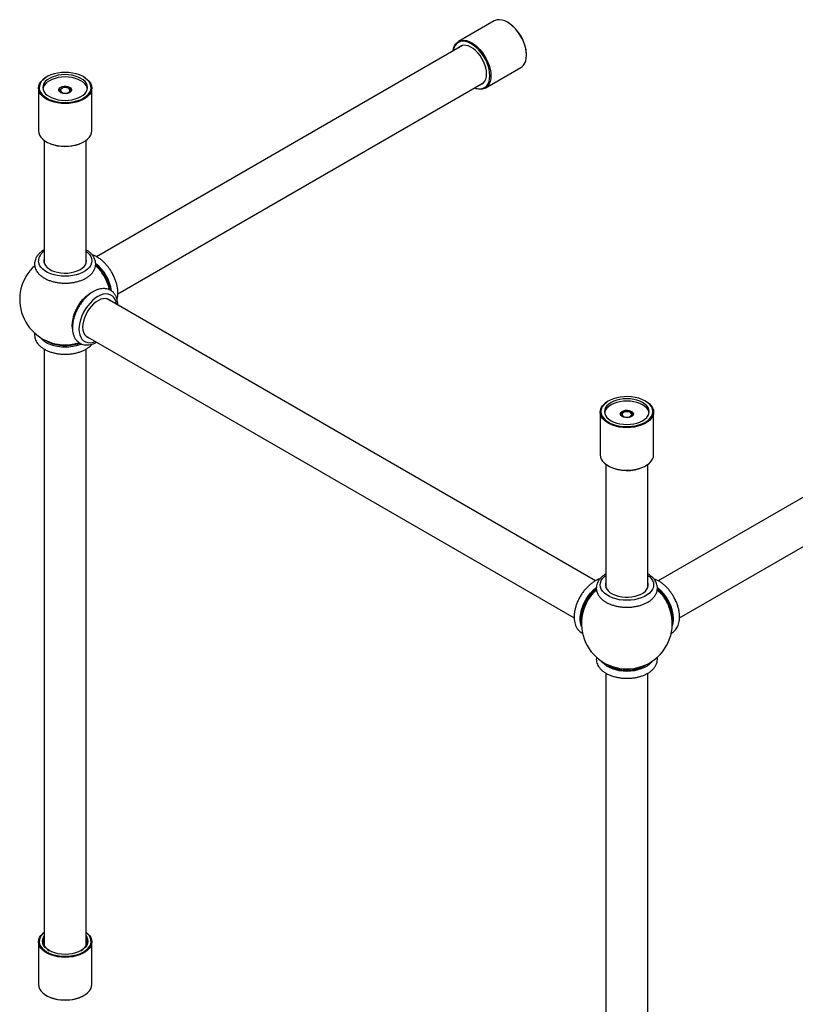
# Model space of a CAD drawing. Units: millimetres. Extents: x 3 to 3996, y 5 to 3995.
# Drawn here: x 2981 to 3489, y 2903 to 3548 of the extents above; entities that cross this region are included whole.
import ezdxf

# ---------------------------------------------------------------- set-up
doc = ezdxf.new("R2010")
doc.units = ezdxf.units.MM

msp = doc.modelspace()

# ---------------------------------------------------------------- linework, layer by layer
at = {"color": 7, "linetype": 'Continuous', "lineweight": 25}
for p, q in [((3291.6, 3546.7), (3268.26, 3533.23)), ((3300.75, 3545.62), (3300.4, 3545.82)), ((3270.9, 3530.59), (3031.34, 3392.3)), ((3312.84, 3524.27), (3312.84, 3524.68)), ((3285.86, 3502.74), (3309.2, 3516.21)), ((2998.81, 3510.05), (2998.46, 3509.84)), ((3023.21, 3509.84), (3022.86, 3510.05)), ((2993.34, 3502.7), (2993.34, 3474.77)), ((3008.61, 3502.51), (3008.36, 3502.37)), ((3008.76, 3502.66), (3009.31, 3502.78)), ((3013.31, 3502.37), (3013.07, 3502.51)), ((3013.72, 3502.09), (3013.31, 3502.37)), ((3028.34, 3474.77), (3028.34, 3502.7)), ((3045.35, 3368.05), (3284.9, 3506.34)), ((3011.83, 3499.18), (3012.52, 3499.38)), ((3014.34, 3500.94), (3014.34, 3500.95)), ((2997.09, 3468.52), (2997.09, 3388.09)), ((3024.59, 3388.09), (3024.59, 3468.52)), ((3358.03, 3180.03), (3038.24, 3364.64)), ((3038.79, 3364.45), (3039.24, 3364.07)), ((3024.24, 3340.39), (3344.01, 3155.79)), ((3025.24, 3339.82), (3024.73, 3339.99)), ((2997.09, 3331.8), (2997.09, 2941.06)), ((3024.59, 2941.06), (3024.59, 3331.8)), ((3638.59, 3318.32), (3399.04, 3180.03)), ((3366.51, 3297.78), (3366.16, 3297.58)), ((3390.91, 3297.58), (3390.56, 3297.78)), ((3361.03, 3290.43), (3361.03, 3262.51)), ((3376.31, 3290.25), (3376.06, 3290.11)), ((3380.91, 3290.16), (3380.76, 3290.25)), ((3396.03, 3262.51), (3396.03, 3290.43)), ((3413.05, 3155.79), (3652.59, 3294.07)), ((3364.78, 3256.26), (3364.78, 3175.82)), ((3392.28, 3175.82), (3392.28, 3256.26)), ((3364.78, 3119.54), (3364.78, 2728.8)), ((3392.28, 2728.8), (3392.28, 3119.56)), ((2993.34, 2943.53), (2993.34, 2915.61)), ((3028.34, 2915.61), (3028.34, 2943.53)), ((2998.46, 2908.46), (2998.81, 2908.26)), ((3022.86, 2908.26), (3023.21, 2908.46))]:
    msp.add_line(p, q, dxfattribs=at)
at = {"color": 7, "linetype": 'Continuous', "lineweight": 25, "flags": 128}
for points in [[(3312.84, 3524.27), (3312.72, 3526.39), (3312.34, 3528.61), (3311.72, 3530.89), (3310.87, 3533.18), (3309.8, 3535.44), (3308.55, 3537.61), (3307.13, 3539.66), (3305.57, 3541.54), (3303.9, 3543.22), (3302.17, 3544.66), (3300.4, 3545.83), (3298.63, 3546.7), (3296.89, 3547.27), (3295.23, 3547.51), (3293.67, 3547.43), (3292.25, 3547.02), (3291.6, 3546.7)], [(3264.73, 3527.03), (3264.74, 3527.14), (3265.12, 3528.93), (3265.74, 3530.49), (3266.59, 3531.8), (3267.66, 3532.82), (3268.91, 3533.55), (3270.34, 3533.96), (3271.89, 3534.04), (3273.56, 3533.8), (3275.29, 3533.23), (3277.06, 3532.36), (3278.83, 3531.19), (3280.57, 3529.75), (3282.23, 3528.07), (3283.79, 3526.19), (3285.21, 3524.14), (3286.47, 3521.97), (3287.53, 3519.71), (3288.38, 3517.42), (3289, 3515.14), (3289.38, 3512.92), (3289.51, 3510.8)], [(3288.8, 3510.8), (3288.67, 3512.91), (3288.29, 3515.12), (3287.66, 3517.39), (3286.79, 3519.66), (3285.72, 3521.9), (3284.44, 3524.05), (3283.01, 3526.06), (3281.44, 3527.9), (3279.77, 3529.52), (3278.03, 3530.9), (3276.27, 3531.99), (3274.51, 3532.78), (3272.81, 3533.25), (3271.18, 3533.39), (3269.67, 3533.2), (3268.32, 3532.68), (3267.14, 3531.84), (3266.17, 3530.7), (3265.42, 3529.29), (3264.91, 3527.63), (3264.8, 3527.07)], [(3286.75, 3511.98), (3286.62, 3513.92), (3286.23, 3515.95), (3285.6, 3518.04), (3284.74, 3520.11), (3283.67, 3522.13), (3282.41, 3524.03), (3281.01, 3525.77), (3279.5, 3527.3), (3277.92, 3528.59), (3276.31, 3529.6), (3274.7, 3530.3), (3273.15, 3530.68), (3271.69, 3530.72), (3270.36, 3530.43), (3269.19, 3529.81), (3268.52, 3529.22)], [(3309.2, 3516.21), (3309.8, 3516.61), (3310.87, 3517.64), (3311.72, 3518.95), (3312.34, 3520.51), (3312.72, 3522.3), (3312.84, 3524.27)], [(3023.21, 3509.84), (3024.06, 3509.31), (3025.56, 3508.16), (3026.76, 3506.9), (3027.63, 3505.55), (3028.16, 3504.14), (3028.34, 3502.7), (3028.16, 3501.26), (3027.63, 3499.85), (3026.76, 3498.5), (3025.56, 3497.24), (3024.06, 3496.08), (3022.3, 3495.06), (3020.3, 3494.2), (3018.11, 3493.51), (3015.77, 3493.01), (3013.33, 3492.7), (3010.84, 3492.6), (3008.35, 3492.7), (3005.91, 3493.01), (3003.57, 3493.51), (3001.38, 3494.2), (2999.38, 3495.06), (2997.61, 3496.08), (2996.12, 3497.24), (2994.92, 3498.5), (2994.05, 3499.85), (2993.52, 3501.26), (2993.34, 3502.7), (2993.52, 3504.14), (2994.05, 3505.55), (2994.92, 3506.9), (2996.12, 3508.16), (2997.61, 3509.31), (2998.46, 3509.84)], [(3010.84, 3512.92), (3008.36, 3512.82), (3005.94, 3512.51), (3003.62, 3511.99), (3001.46, 3511.29), (2999.49, 3510.42), (2997.77, 3509.39), (2996.33, 3508.22), (2995.19, 3506.95), (2994.39, 3505.59), (2993.94, 3504.18), (2993.85, 3502.75), (2994.12, 3501.32), (2994.75, 3499.94), (2995.72, 3498.62), (2997.01, 3497.4), (2998.6, 3496.3), (3000.45, 3495.34), (3002.52, 3494.55), (3004.76, 3493.94), (3007.14, 3493.53), (3009.6, 3493.32), (3012.08, 3493.32), (3014.53, 3493.53), (3016.91, 3493.94), (3019.16, 3494.55), (3021.23, 3495.34), (3023.08, 3496.3), (3024.66, 3497.4), (3025.96, 3498.62), (3026.93, 3499.94), (3027.55, 3501.32), (3027.83, 3502.75), (3027.74, 3504.18), (3027.28, 3505.59), (3026.48, 3506.95), (3025.35, 3508.22), (3023.9, 3509.39), (3022.18, 3510.42), (3020.22, 3511.29), (3018.05, 3511.99), (3015.74, 3512.51), (3013.31, 3512.82), (3010.84, 3512.92)], [(3010.84, 3494.68), (3013.12, 3494.78), (3015.35, 3495.09), (3017.47, 3495.6), (3019.42, 3496.29), (3021.16, 3497.15), (3022.65, 3498.15), (3023.85, 3499.28), (3024.72, 3500.5), (3025.26, 3501.79), (3025.44, 3503.11), (3025.26, 3504.43), (3024.72, 3505.71), (3023.85, 3506.93), (3022.65, 3508.06), (3021.16, 3509.07), (3019.42, 3509.93), (3017.47, 3510.62), (3015.35, 3511.12), (3013.12, 3511.43), (3010.84, 3511.54), (3008.55, 3511.43), (3006.33, 3511.12), (3004.21, 3510.62), (3002.26, 3509.93), (3000.51, 3509.07), (2999.03, 3508.06), (2997.83, 3506.93), (2996.95, 3505.71), (2996.42, 3504.43), (2996.24, 3503.11), (2996.42, 3501.79), (2996.95, 3500.5), (2997.83, 3499.28), (2999.03, 3498.15), (3000.51, 3497.15), (3002.26, 3496.29), (3004.21, 3495.6), (3006.33, 3495.09), (3008.55, 3494.78), (3010.84, 3494.68)], [(3025.38, 3502.33), (3025.26, 3502.87), (3024.72, 3504.16), (3023.85, 3505.38), (3022.65, 3506.51), (3021.16, 3507.52), (3019.42, 3508.37), (3017.47, 3509.07), (3015.35, 3509.57), (3013.12, 3509.88), (3010.84, 3509.98), (3008.55, 3509.88), (3006.33, 3509.57), (3004.21, 3509.07), (3002.26, 3508.37), (3000.51, 3507.52), (2999.03, 3506.51), (2997.83, 3505.38), (2996.95, 3504.16), (2996.42, 3502.87), (2996.3, 3502.33)], [(3289.51, 3510.8), (3289.38, 3508.83), (3289, 3507.04), (3288.38, 3505.48), (3287.53, 3504.17), (3286.47, 3503.14), (3285.21, 3502.42), (3283.79, 3502.01), (3282.23, 3501.93), (3280.57, 3502.17), (3278.83, 3502.74), (3278.73, 3502.78)], [(3278.8, 3502.82), (3279.77, 3502.51), (3281.44, 3502.2), (3283.01, 3502.23), (3284.44, 3502.58), (3285.72, 3503.26), (3286.79, 3504.25), (3287.66, 3505.53), (3288.29, 3507.07), (3288.67, 3508.84), (3288.8, 3510.8)], [(3282.52, 3504.97), (3283.67, 3505.4), (3284.74, 3506.18), (3285.6, 3507.26), (3286.23, 3508.61), (3286.62, 3510.2), (3286.75, 3511.98)], [(3010.84, 3499.1), (3009.58, 3499.21), (3008.44, 3499.53), (3007.51, 3500.03), (3006.88, 3500.66), (3006.6, 3501.37), (3006.69, 3502.1), (3007.16, 3502.78), (3007.95, 3503.35), (3008.99, 3503.77), (3010.2, 3503.98), (3011.47, 3503.98), (3012.68, 3503.77), (3013.73, 3503.35), (3014.52, 3502.78), (3014.98, 3502.1), (3015.08, 3501.37), (3014.79, 3500.66), (3014.16, 3500.03), (3013.23, 3499.53), (3012.09, 3499.21), (3010.84, 3499.1)], [(3007.71, 3501.45), (3007.77, 3500.82), (3008.19, 3500.24), (3008.94, 3499.78), (3009.91, 3499.49), (3011, 3499.41), (3012.06, 3499.55), (3012.98, 3499.9), (3013.64, 3500.4), (3013.96, 3501.01), (3013.91, 3501.64), (3013.48, 3502.22), (3012.74, 3502.68), (3011.76, 3502.97), (3010.68, 3503.05), (3009.61, 3502.9), (3008.69, 3502.56), (3008.03, 3502.06), (3007.71, 3501.45)], [(2993.34, 3474.77), (2993.52, 3473.34), (2994.05, 3471.93), (2994.92, 3470.58), (2996.12, 3469.31), (2997.61, 3468.16), (2999.38, 3467.14), (3001.38, 3466.27), (3003.57, 3465.58), (3005.91, 3465.08), (3008.35, 3464.77), (3010.84, 3464.67), (3013.33, 3464.77), (3015.77, 3465.08), (3018.11, 3465.58), (3020.3, 3466.27), (3022.3, 3467.14), (3024.06, 3468.16), (3025.56, 3469.31), (3026.76, 3470.58), (3027.63, 3471.93), (3028.16, 3473.34), (3028.34, 3474.77)], [(3024.59, 3395.86), (3025.56, 3395.07), (3026.76, 3393.8), (3027.63, 3392.45), (3028.16, 3391.05), (3028.34, 3389.61), (3028.16, 3388.17), (3027.63, 3386.76), (3026.76, 3385.41), (3025.56, 3384.15), (3024.06, 3382.99), (3022.3, 3381.97), (3020.3, 3381.11), (3018.11, 3380.42), (3015.77, 3379.91), (3013.33, 3379.61), (3010.84, 3379.51), (3008.35, 3379.61), (3005.91, 3379.91), (3003.57, 3380.42), (3001.38, 3381.11), (2999.38, 3381.97), (2997.61, 3382.99), (2996.12, 3384.15), (2994.92, 3385.41), (2994.05, 3386.76), (2993.52, 3388.17), (2993.34, 3389.61), (2993.34, 3389.61)], [(2997.09, 3391.13), (2996.88, 3390.26), (2996.88, 3388.96), (2997.24, 3387.67), (2997.96, 3386.44), (2999.01, 3385.29), (3000.36, 3384.25), (3001.98, 3383.35), (3003.84, 3382.61), (3005.87, 3382.05), (3008.04, 3381.69), (3010.27, 3381.53), (3012.53, 3381.59), (3014.73, 3381.85), (3016.84, 3382.31), (3018.79, 3382.96), (3020.54, 3383.78), (3022.03, 3384.75), (3023.23, 3385.85), (3024.12, 3387.05), (3024.66, 3388.31), (3024.84, 3389.61), (3024.84, 3389.61)], [(3024.84, 3389.61), (3024.66, 3390.9), (3024.59, 3391.13)], [(3034.31, 3382.58), (3032.17, 3385.03), (3030.75, 3386.4)], [(3039.9, 3370.66), (3039.35, 3372.77), (3038.41, 3375.48)], [(3015.48, 3347.33), (3015.6, 3349.44), (3015.98, 3351.65), (3016.59, 3353.91), (3017.44, 3356.19), (3018.5, 3358.43), (3019.75, 3360.6), (3021.16, 3362.63), (3022.71, 3364.51), (3024.36, 3366.17), (3026.09, 3367.6), (3027.85, 3368.76), (3029.61, 3369.64), (3029.72, 3369.68)], [(3044.52, 3361.02), (3044.52, 3361.03), (3044.14, 3362.8), (3043.53, 3364.36), (3042.68, 3365.66), (3041.62, 3366.68), (3040.37, 3367.4), (3038.96, 3367.81), (3037.41, 3367.89), (3035.76, 3367.65), (3034.03, 3367.08), (3032.27, 3366.21), (3030.51, 3365.05), (3028.78, 3363.62), (3027.13, 3361.95), (3025.58, 3360.08), (3024.17, 3358.04), (3022.92, 3355.88), (3021.86, 3353.64), (3021.01, 3351.36), (3020.4, 3349.09), (3020.02, 3346.89), (3019.89, 3344.78)], [(3040.3, 3363.45), (3039.76, 3363.91), (3038.6, 3364.53), (3037.27, 3364.82), (3035.82, 3364.77), (3034.27, 3364.4), (3032.67, 3363.7), (3031.06, 3362.7), (3029.49, 3361.41), (3027.98, 3359.89), (3026.59, 3358.15), (3025.34, 3356.25), (3024.27, 3354.25), (3023.41, 3352.18), (3022.78, 3350.1), (3022.39, 3348.08), (3022.26, 3346.15)], [(3015.64, 3345.07), (3015.6, 3345.37), (3015.48, 3347.33)], [(3019.89, 3344.78), (3020.02, 3342.82), (3020.4, 3341.04), (3021.01, 3339.49), (3021.86, 3338.19), (3022.92, 3337.17), (3024.17, 3336.45), (3025.58, 3336.04), (3027.13, 3335.96), (3028.78, 3336.2), (3030.51, 3336.76), (3030.52, 3336.77)], [(3022.26, 3346.15), (3022.39, 3344.37), (3022.78, 3342.79), (3023.41, 3341.44), (3024.27, 3340.36), (3025.34, 3339.59), (3026.3, 3339.21)], [(3021.6, 3335.1), (3020.3, 3334.57), (3018.11, 3333.88), (3015.77, 3333.37), (3013.33, 3333.07), (3010.84, 3332.96), (3008.35, 3333.07), (3005.91, 3333.37), (3003.57, 3333.88), (3001.38, 3334.57), (2999.38, 3335.43), (2997.61, 3336.45), (2996.12, 3337.6), (2994.92, 3338.87), (2994.51, 3339.42)], [(3020.46, 3335.68), (3018.84, 3335.07), (3016.68, 3334.47), (3014.4, 3334.06), (3012.03, 3333.85), (3009.64, 3333.85), (3007.28, 3334.06), (3004.99, 3334.47), (3002.84, 3335.07), (3000.86, 3335.84), (2999.11, 3336.78), (2998.34, 3337.3)], [(3361.03, 3290.43), (3361.21, 3291.87), (3361.74, 3293.28), (3362.61, 3294.63), (3363.81, 3295.89), (3365.31, 3297.05), (3366.16, 3297.58)], [(3390.91, 3297.58), (3391.76, 3297.05), (3393.26, 3295.89), (3394.45, 3294.63), (3395.32, 3293.28), (3395.86, 3291.87), (3396.03, 3290.43), (3395.86, 3289), (3395.32, 3287.59), (3394.45, 3286.24), (3393.26, 3284.97), (3391.76, 3283.82), (3389.99, 3282.8), (3387.99, 3281.93), (3385.8, 3281.24), (3383.46, 3280.74), (3381.02, 3280.43), (3378.53, 3280.33), (3376.04, 3280.43), (3373.6, 3280.74), (3371.26, 3281.24), (3369.07, 3281.93), (3367.07, 3282.8), (3365.31, 3283.82), (3363.81, 3284.97), (3362.61, 3286.24), (3361.74, 3287.59), (3361.21, 3289), (3361.03, 3290.43), (3361.03, 3290.43)], [(3361.53, 3290.84), (3361.71, 3289.41), (3362.25, 3288.01), (3363.14, 3286.68), (3364.36, 3285.43), (3365.87, 3284.29), (3367.66, 3283.3), (3369.68, 3282.46), (3371.88, 3281.81), (3374.23, 3281.35), (3376.67, 3281.09), (3379.15, 3281.03), (3381.62, 3281.19), (3384.02, 3281.55), (3386.31, 3282.11), (3388.42, 3282.86), (3390.33, 3283.78), (3391.99, 3284.84), (3393.36, 3286.04), (3394.41, 3287.34), (3395.13, 3288.71), (3395.49, 3290.12), (3395.49, 3291.56), (3395.13, 3292.98), (3394.41, 3294.35), (3393.36, 3295.64), (3391.99, 3296.84), (3390.33, 3297.91), (3388.42, 3298.82), (3386.31, 3299.57), (3384.02, 3300.13), (3381.62, 3300.49), (3379.15, 3300.65), (3376.67, 3300.6), (3374.23, 3300.34), (3371.88, 3299.87), (3369.68, 3299.22), (3367.66, 3298.38), (3365.87, 3297.39), (3364.36, 3296.26), (3363.14, 3295.01), (3362.25, 3293.67), (3361.71, 3292.27), (3361.53, 3290.84)], [(3393.13, 3290.84), (3392.95, 3292.16), (3392.42, 3293.45), (3391.54, 3294.67), (3390.34, 3295.8), (3388.86, 3296.8), (3387.11, 3297.66), (3385.16, 3298.35), (3383.04, 3298.86), (3380.82, 3299.17), (3378.53, 3299.27), (3376.25, 3299.17), (3374.02, 3298.86), (3371.9, 3298.35), (3369.95, 3297.66), (3368.21, 3296.8), (3366.72, 3295.8), (3365.52, 3294.67), (3364.65, 3293.45), (3364.11, 3292.16), (3363.93, 3290.84), (3364.11, 3289.52), (3364.65, 3288.24), (3365.52, 3287.01), (3366.72, 3285.89), (3368.21, 3284.88), (3369.95, 3284.02), (3371.9, 3283.33), (3374.02, 3282.83), (3376.25, 3282.52), (3378.53, 3282.41), (3380.82, 3282.52), (3383.04, 3282.83), (3385.16, 3283.33), (3387.11, 3284.02), (3388.86, 3284.88), (3390.34, 3285.89), (3391.54, 3287.01), (3392.42, 3288.24), (3392.95, 3289.52), (3393.13, 3290.84)], [(3393.07, 3290.07), (3392.95, 3290.61), (3392.42, 3291.89), (3391.54, 3293.12), (3390.34, 3294.24), (3388.86, 3295.25), (3387.11, 3296.11), (3385.16, 3296.8), (3383.04, 3297.31), (3380.82, 3297.61), (3378.53, 3297.72), (3376.25, 3297.61), (3374.02, 3297.31), (3371.9, 3296.8), (3369.95, 3296.11), (3368.21, 3295.25), (3366.72, 3294.24), (3365.52, 3293.12), (3364.65, 3291.89), (3364.11, 3290.61), (3364, 3290.07)], [(3382.78, 3289.29), (3382.59, 3288.57), (3382.04, 3287.91), (3381.18, 3287.37), (3380.09, 3287.01), (3378.85, 3286.84), (3377.59, 3286.9), (3376.41, 3287.17), (3375.42, 3287.62), (3374.7, 3288.23), (3374.33, 3288.92), (3374.33, 3289.66), (3374.7, 3290.35), (3375.42, 3290.96), (3376.41, 3291.41), (3377.59, 3291.68), (3378.85, 3291.74), (3380.09, 3291.57), (3381.18, 3291.21), (3382.04, 3290.67), (3382.59, 3290.01), (3382.78, 3289.29)], [(3378.15, 3287.16), (3379.24, 3287.19), (3380.25, 3287.44), (3381.05, 3287.87), (3381.54, 3288.43), (3381.68, 3289.06), (3381.43, 3289.67), (3380.84, 3290.2), (3379.97, 3290.58), (3378.92, 3290.77), (3377.83, 3290.74), (3376.82, 3290.49), (3376.02, 3290.06), (3375.52, 3289.5), (3375.39, 3288.87), (3375.63, 3288.25), (3376.23, 3287.72), (3377.1, 3287.34), (3378.15, 3287.16)], [(3361.03, 3262.51), (3361.21, 3261.07), (3361.74, 3259.66), (3362.61, 3258.31), (3363.81, 3257.05), (3365.31, 3255.89), (3367.07, 3254.87), (3369.07, 3254.01), (3371.26, 3253.32), (3373.6, 3252.81), (3376.04, 3252.51), (3378.53, 3252.4), (3381.02, 3252.51), (3383.46, 3252.81), (3385.8, 3253.32), (3387.99, 3254.01), (3389.99, 3254.87), (3391.76, 3255.89), (3393.26, 3257.05), (3394.45, 3258.31), (3395.32, 3259.66), (3395.86, 3261.07), (3396.03, 3262.51), (3396.03, 3262.51)], [(3378.53, 3167.24), (3376.04, 3167.34), (3373.6, 3167.65), (3371.26, 3168.15), (3369.07, 3168.84), (3367.07, 3169.71), (3365.31, 3170.73), (3363.81, 3171.88), (3362.61, 3173.15), (3361.74, 3174.5), (3361.21, 3175.9), (3361.03, 3177.34), (3361.21, 3178.78), (3361.74, 3180.19), (3362.61, 3181.54), (3363.81, 3182.8), (3364.78, 3183.59)], [(3392.28, 3183.59), (3393.26, 3182.8), (3394.45, 3181.54), (3395.32, 3180.19), (3395.86, 3178.78), (3396.03, 3177.34), (3395.86, 3175.9), (3395.32, 3174.5), (3394.45, 3173.15), (3393.26, 3171.88), (3391.76, 3170.73), (3389.99, 3169.71), (3387.99, 3168.84), (3385.8, 3168.15), (3383.46, 3167.65), (3381.02, 3167.34), (3378.53, 3167.24)], [(3348.84, 3150.17), (3348.64, 3150.67), (3348.18, 3152.41), (3347.96, 3154.36), (3348, 3156.47), (3348.3, 3158.7), (3348.85, 3161), (3349.63, 3163.34), (3350.65, 3165.65), (3351.86, 3167.9), (3353.25, 3170.03), (3354.8, 3172.01), (3356.46, 3173.79), (3358.2, 3175.35), (3358.55, 3175.62)], [(3358.57, 3174.81), (3356.9, 3173.33), (3355.28, 3171.59), (3353.77, 3169.65), (3352.41, 3167.57), (3351.23, 3165.37), (3350.24, 3163.11), (3349.47, 3160.84), (3348.93, 3158.58), (3348.64, 3156.4), (3348.6, 3154.34), (3348.79, 3152.58)], [(3358.55, 3174.07), (3357.29, 3172.85), (3355.06, 3170.31)], [(3364.78, 3178.86), (3364.64, 3178.32), (3364.54, 3177.02), (3364.82, 3175.73), (3365.44, 3174.48), (3366.41, 3173.3), (3367.69, 3172.23), (3369.25, 3171.29), (3371.05, 3170.51), (3373.05, 3169.91), (3375.18, 3169.49), (3377.41, 3169.29), (3379.66, 3169.29), (3381.88, 3169.49), (3384.02, 3169.91), (3386.02, 3170.51), (3387.82, 3171.29), (3389.38, 3172.23), (3390.66, 3173.3), (3391.62, 3174.48), (3392.25, 3175.73), (3392.52, 3177.02), (3392.43, 3178.32), (3392.28, 3178.86)], [(3402, 3170.31), (3399.78, 3172.85), (3398.52, 3174.07)], [(3408.28, 3152.58), (3408.35, 3153.07), (3408.48, 3155.03)], [(3378.53, 3120.7), (3376.04, 3120.8), (3373.6, 3121.11), (3371.26, 3121.61), (3369.07, 3122.3), (3367.07, 3123.16), (3365.31, 3124.18), (3363.81, 3125.34), (3362.61, 3126.6), (3362.21, 3127.16)], [(3394.86, 3127.16), (3394.45, 3126.6), (3393.26, 3125.34), (3391.76, 3124.18), (3389.99, 3123.16), (3387.99, 3122.3), (3385.8, 3121.61), (3383.46, 3121.11), (3381.02, 3120.8), (3378.53, 3120.7)], [(3024.59, 2949.78), (3025.56, 2948.99), (3026.76, 2947.73), (3027.63, 2946.38), (3028.16, 2944.97), (3028.34, 2943.53), (3028.16, 2942.09), (3027.63, 2940.69), (3026.76, 2939.34), (3025.56, 2938.07), (3024.06, 2936.92), (3022.3, 2935.9), (3020.3, 2935.03), (3018.11, 2934.34), (3015.77, 2933.84), (3013.33, 2933.53), (3010.84, 2933.43), (3008.35, 2933.53), (3005.91, 2933.84), (3003.57, 2934.34), (3001.38, 2935.03), (2999.38, 2935.9), (2997.61, 2936.92), (2996.12, 2938.07), (2994.92, 2939.34), (2994.05, 2940.69), (2993.52, 2942.09), (2993.34, 2943.53), (2993.52, 2944.97), (2994.05, 2946.38), (2994.92, 2947.73), (2996.12, 2948.99), (2997.09, 2949.78)], [(2997.09, 2949.71), (2996.33, 2949.05), (2995.19, 2947.78), (2994.39, 2946.42), (2993.94, 2945.01), (2993.85, 2943.58), (2994.12, 2942.16), (2994.75, 2940.77), (2995.72, 2939.45), (2996.04, 2939.11)], [(3024.59, 2947.25), (3025.01, 2946.6), (3025.55, 2945.29), (3025.74, 2943.94), (3025.55, 2942.59), (3025.01, 2941.28), (3024.11, 2940.04), (3022.89, 2938.88), (3021.37, 2937.86), (3019.6, 2936.98), (3017.6, 2936.28), (3015.44, 2935.76), (3013.17, 2935.44), (3010.84, 2935.34), (3008.51, 2935.44), (3006.23, 2935.76), (3004.07, 2936.28), (3002.08, 2936.98), (3000.3, 2937.86), (2998.78, 2938.88), (2997.56, 2940.04), (2996.67, 2941.28), (2996.12, 2942.59), (2995.94, 2943.94), (2996.12, 2945.29), (2996.67, 2946.6), (2997.09, 2947.25)], [(3025.57, 2939.04), (3025.96, 2939.45), (3026.93, 2940.77), (3027.55, 2942.16), (3027.83, 2943.58), (3027.74, 2945.01), (3027.28, 2946.42), (3026.48, 2947.78), (3025.35, 2949.05), (3024.59, 2949.71)], [(2997.09, 2946), (2996.61, 2944.83), (2996.44, 2943.53), (2996.61, 2942.23), (2997.14, 2940.96), (2998.01, 2939.76), (2999.19, 2938.65), (3000.48, 2937.76)], [(3021.2, 2937.76), (3022.49, 2938.65), (3023.67, 2939.76), (3024.53, 2940.96), (3025.06, 2942.23), (3025.24, 2943.53), (3025.06, 2944.83), (3024.59, 2946)], [(2996.04, 2939.11), (2997.01, 2938.23), (2998.6, 2937.13), (3000.45, 2936.17), (3002.52, 2935.38), (3004.76, 2934.77), (3007.14, 2934.36), (3009.6, 2934.15), (3012.08, 2934.15), (3014.53, 2934.36), (3016.91, 2934.77), (3019.16, 2935.38), (3021.23, 2936.17), (3023.08, 2937.13), (3024.66, 2938.23), (3025.57, 2939.04)], [(2993.34, 2915.61), (2993.52, 2914.17), (2994.05, 2912.76), (2994.92, 2911.41), (2996.12, 2910.14), (2997.61, 2908.99), (2999.38, 2907.97), (3001.38, 2907.11), (3003.57, 2906.42), (3005.91, 2905.91), (3008.35, 2905.61), (3010.84, 2905.5), (3013.33, 2905.61), (3015.77, 2905.91), (3018.11, 2906.42), (3020.3, 2907.11), (3022.3, 2907.97), (3024.06, 2908.99), (3025.56, 2910.14), (3026.76, 2911.41), (3027.63, 2912.76), (3028.16, 2914.17), (3028.34, 2915.61)]]:
    msp.add_lwpolyline(points, dxfattribs=at)
at = {"color": 7, "linetype": 'Continuous', "lineweight": 25}
for centre, radius, start, end in [((3286.71, 3523.55), 26.16, 2.46966, 57.52496), ((3012.89, 3500.88), 1.45, 2.36258, 45.74325), ((3010.85, 3491.92), 27.39, 249.25968, 289.32436), ((3001.53, 3388.94), 8.22, 122.71831, 175.3487), ((3010.84, 3364.3), 29.75, 132.0819, 270), ((3013.07, 3365.58), 28.51, 8.51466, 51.51852), ((3012.79, 3365.42), 28.17, 9.77586, 50.2568), ((3010.74, 3364.24), 29.87, 22.11033, 37.8843), ((3010.84, 3364.3), 29.75, 270, 287.65164), ((3376.78, 3288.5), 1.76, 114.38588, 174.30646), ((3378.56, 3278.57), 26.35, 243.93095, 294.3964), ((3381.27, 3153.71), 27.24, 2.77953, 50.77826), ((3381.31, 3153.73), 27.84, 2.74469, 51.81589), ((3378.64, 3151.97), 29.87, 142.11571, 157.88966), ((3378.43, 3151.97), 29.87, 22.11033, 37.8843), ((3378.53, 3152.03), 29.75, 157.92097, 22.07903), ((3396.88, 3154.78), 12.25, 337.88775, 1.3104), ((3377.85, 3143.35), 21.79, 237.17712, 271.79733), ((3379.22, 3143.35), 21.79, 268.20267, 302.82288), ((3010.84, 2931.31), 26, 242.45639, 297.54361)]:
    msp.add_arc(centre, radius, start, end, dxfattribs=at)
for points, knots in [([(3007.97, 3499.77), (3007.77, 3499.94), (3007.32, 3500.3), (3007.11, 3500.97), (3007.29, 3501.66), (3007.88, 3502.26), (3008.63, 3502.67), (3009.21, 3502.78), (3009.4, 3502.82)], [0, 0, 0, 0, 0.16506, 0.35211, 0.53925, 0.722917, 0.905999, 1, 1, 1, 1]), ([(3008.29, 3502.29), (3008.09, 3502.18), (3007.62, 3501.9), (3007.26, 3501.3), (3007.25, 3500.63), (3007.53, 3500.09), (3007.89, 3499.86), (3008, 3499.79)], [0, 0, 0, 0, 0.173536, 0.418428, 0.663413, 0.904334, 1, 1, 1, 1]), ([(3014.34, 3500.94), (3014.34, 3501.22), (3014.34, 3501.76), (3013.82, 3502.53), (3012.97, 3503.16), (3012.09, 3503.53), (3011.53, 3503.66), (3011.39, 3503.7)], [0, 0, 0, 0, 0.226605, 0.45321, 0.679596, 0.917717, 1, 1, 1, 1]), ([(3011.39, 3503.7), (3011.47, 3503.69), (3011.89, 3503.65), (3012.72, 3503.49), (3013.54, 3503.16), (3013.94, 3502.88), (3014.06, 3502.79)], [0, 0, 0, 0, 0.07904, 0.397537, 0.826345, 1, 1, 1, 1]), ([(3011.39, 3503.7), (3011.49, 3503.68), (3011.89, 3503.63), (3012.58, 3503.47), (3013.38, 3503.16), (3014.04, 3502.74), (3014.53, 3502.25), (3014.84, 3501.71), (3014.86, 3501.33), (3014.88, 3501.14)], [0, 0, 0, 0, 0.0499985, 0.209888, 0.3688545, 0.5245817, 0.6836111, 0.8434738, 1, 1, 1, 1]), ([(3012.52, 3499.38), (3012.66, 3499.43), (3013.09, 3499.59), (3013.69, 3499.97), (3014.15, 3500.56), (3014.25, 3501.22), (3014.04, 3501.72), (3013.8, 3501.97), (3013.74, 3502.03)], [0, 0, 0, 0, 0.095408, 0.287888, 0.502484, 0.717081, 0.931677, 1, 1, 1, 1]), ([(3013.74, 3502.03), (3013.87, 3501.88), (3014.15, 3501.52), (3014.25, 3500.88), (3014.01, 3500.23), (3013.64, 3499.77), (3013.31, 3499.6), (3013.27, 3499.57)], [0, 0, 0, 0, 0.19268, 0.449174, 0.702132, 0.960133, 1, 1, 1, 1]), ([(3014.06, 3502.79), (3014.29, 3502.56), (3014.74, 3502.09), (3014.89, 3501.26), (3014.57, 3500.48), (3014.08, 3499.93), (3013.65, 3499.73), (3013.57, 3499.69)], [0, 0, 0, 0, 0.237724, 0.475449, 0.713214, 0.946515, 1, 1, 1, 1]), ([(3013.74, 3502.03), (3013.94, 3501.8), (3014.33, 3501.34), (3014.48, 3500.73), (3014.37, 3500.4), (3014.34, 3500.32)], [0, 0, 0, 0, 0.4304701, 0.8609368, 1, 1, 1, 1]), ([(3014.34, 3500.94), (3014.33, 3500.82), (3014.3, 3500.53), (3014.13, 3500.15), (3013.91, 3499.93), (3013.84, 3499.85)], [0, 0, 0, 0, 0.3178293, 0.77958, 1, 1, 1, 1]), ([(2990.84, 3387.57), (2990.85, 3387.23), (2990.88, 3386.35), (2991.2, 3384.95), (2991.85, 3383.41), (2992.79, 3381.96), (2994.02, 3380.59), (2995.51, 3379.32), (2997.26, 3378.18), (2999.24, 3377.2), (3001.4, 3376.38), (3003.7, 3375.73), (3006.11, 3375.28), (3008.6, 3375.01), (3011.11, 3374.93), (3013.62, 3375.05), (3016.09, 3375.36), (3018.48, 3375.86), (3020.76, 3376.54), (3022.89, 3377.4), (3024.85, 3378.44), (3026.59, 3379.64), (3028.08, 3381), (3029.28, 3382.5), (3030.16, 3384.1), (3030.7, 3385.75), (3030.89, 3387.42), (3030.76, 3389.05), (3030.31, 3390.64), (3029.58, 3392.15), (3028.56, 3393.59), (3027.25, 3394.92), (3025.92, 3396), (3024.95, 3396.56), (3024.59, 3396.77)], [0, 0, 0, 0, 0.018726, 0.048504, 0.078408, 0.108895, 0.140228, 0.172397, 0.205167, 0.238232, 0.271338, 0.304371, 0.337314, 0.370186, 0.403018, 0.435853, 0.468722, 0.501664, 0.534725, 0.567941, 0.601338, 0.634895, 0.668459, 0.701713, 0.734253, 0.765787, 0.796345, 0.826284, 0.856052, 0.886084, 0.916802, 0.948391, 0.980766, 1, 1, 1, 1]), ([(2997.09, 3396.77), (2996.83, 3396.63), (2995.94, 3396.13), (2994.63, 3395.1), (2993.21, 3393.71), (2992.1, 3392.18), (2991.33, 3390.56), (2990.9, 3389.01), (2990.86, 3388), (2990.84, 3387.57)], [0, 0, 0, 0, 0.065978, 0.233013, 0.399663, 0.564204, 0.724657, 0.87996, 1, 1, 1, 1]), ([(3044.81, 3364.3), (3044.93, 3364.73), (3045.22, 3365.78), (3045.39, 3367.62), (3045.38, 3369.77), (3045.11, 3372.02), (3044.62, 3374.32), (3043.9, 3376.65), (3042.98, 3378.95), (3041.87, 3381.2), (3040.59, 3383.36), (3039.15, 3385.41), (3037.58, 3387.31), (3035.89, 3389.03), (3034.12, 3390.55), (3032.27, 3391.84), (3030.4, 3392.87), (3029.15, 3393.32), (3028.54, 3393.53)], [0, 0, 0, 0, 0.043544, 0.106555, 0.170403, 0.234541, 0.298595, 0.36248, 0.426203, 0.489821, 0.553404, 0.61703, 0.68076, 0.744678, 0.808867, 0.87339, 0.938255, 1, 1, 1, 1]), ([(3045.34, 3360.54), (3045.33, 3360.98), (3045.31, 3362.14), (3044.99, 3363.89), (3044.4, 3365.75), (3043.54, 3367.4), (3042.45, 3368.79), (3041.17, 3369.9), (3039.73, 3370.72), (3038.17, 3371.23), (3036.52, 3371.46), (3034.79, 3371.39), (3033, 3371.04), (3031.16, 3370.4), (3029.3, 3369.47), (3027.45, 3368.28), (3025.66, 3366.83), (3023.94, 3365.17), (3022.33, 3363.32), (3020.85, 3361.32), (3019.51, 3359.19), (3018.35, 3356.96), (3017.37, 3354.67), (3016.58, 3352.35), (3016.02, 3350.04), (3015.69, 3347.83), (3015.65, 3346.45), (3015.63, 3345.8)], [0, 0, 0, 0, 0.0256367, 0.0680716, 0.1102748, 0.1517644, 0.192081, 0.2310977, 0.269132, 0.3067807, 0.3445224, 0.3829638, 0.4224606, 0.463025, 0.5043749, 0.5461258, 0.5879467, 0.629681, 0.6713017, 0.7128292, 0.7543044, 0.7957773, 0.8372919, 0.8788952, 0.9206428, 0.9625848, 1, 1, 1, 1]), ([(2990.96, 3342.4), (2990.95, 3342.37), (2990.83, 3341.93), (2990.84, 3341.46), (2990.84, 3341.02)], [0, 0, 0, 0, 0.047946, 1, 1, 1, 1]), ([(2990.84, 3341.02), (2990.85, 3340.68), (2990.88, 3339.81), (2991.2, 3338.41), (2991.85, 3336.87), (2992.79, 3335.41), (2994.02, 3334.04), (2995.51, 3332.78), (2997.26, 3331.64), (2999.24, 3330.65), (3001.4, 3329.83), (3003.7, 3329.19), (3006.11, 3328.73), (3008.6, 3328.47), (3011.11, 3328.39), (3013.62, 3328.51), (3016.09, 3328.82), (3018.48, 3329.31), (3020.76, 3330), (3022.89, 3330.86), (3024.85, 3331.89), (3026.58, 3333.11), (3027.81, 3334.17), (3028.35, 3334.88), (3028.51, 3335.07)], [0, 0, 0, 0, 0.02748, 0.071181, 0.115066, 0.159807, 0.20579, 0.253, 0.30109, 0.349615, 0.398199, 0.446676, 0.495022, 0.543262, 0.591445, 0.639631, 0.687867, 0.736212, 0.784729, 0.833476, 0.882487, 0.931733, 0.98099, 1, 1, 1, 1]), ([(3015.63, 3345.8), (3015.63, 3345.42), (3015.65, 3344.31), (3015.88, 3342.57), (3016.41, 3340.65), (3017.19, 3338.94), (3018.21, 3337.47), (3019.44, 3336.28), (3020.84, 3335.38), (3022.37, 3334.78), (3023.99, 3334.47), (3025.7, 3334.45), (3027.48, 3334.71), (3029.3, 3335.29), (3030.61, 3335.83), (3031.29, 3336.24), (3031.36, 3336.28)], [0, 0, 0, 0, 0.044537, 0.128193, 0.211796, 0.294288, 0.374684, 0.452492, 0.528098, 0.602581, 0.67696, 0.752409, 0.829805, 0.909375, 0.9907, 1, 1, 1, 1]), ([(3374.53, 3289.44), (3374.55, 3289.49), (3374.61, 3289.71), (3374.85, 3290.09), (3375.34, 3290.52), (3376.01, 3290.87), (3376.81, 3291.12), (3377.7, 3291.26), (3378.63, 3291.28), (3379.56, 3291.18), (3380.43, 3290.95), (3381.11, 3290.67), (3381.43, 3290.44), (3381.54, 3290.36)], [0, 0, 0, 0, 0.031924, 0.134012, 0.23551, 0.334941, 0.436479, 0.53855, 0.638491, 0.739037, 0.841223, 0.942322, 1, 1, 1, 1]), ([(3374.53, 3289.44), (3374.54, 3289.49), (3374.61, 3289.73), (3374.89, 3290.21), (3375.46, 3290.68), (3375.95, 3290.91), (3376.09, 3290.98)], [0, 0, 0, 0, 0.07904, 0.397537, 0.826345, 1, 1, 1, 1]), ([(3378.03, 3290.72), (3377.79, 3290.74), (3377.13, 3290.79), (3376.15, 3290.61), (3375.22, 3290.21), (3374.72, 3289.79), (3374.57, 3289.51), (3374.53, 3289.44)], [0, 0, 0, 0, 0.146415, 0.396516, 0.646375, 0.909186, 1, 1, 1, 1]), ([(3376.09, 3290.98), (3376.49, 3291.1), (3377.27, 3291.34), (3378.65, 3291.4), (3379.97, 3291.2), (3381.12, 3290.75), (3381.95, 3290.12), (3382.38, 3289.36), (3382.36, 3288.58), (3381.95, 3287.86), (3381.4, 3287.52), (3381.16, 3287.36)], [0, 0, 0, 0, 0.115767, 0.231534, 0.34732, 0.460933, 0.574587, 0.686457, 0.797799, 0.908112, 1, 1, 1, 1]), ([(3381.44, 3289.76), (3381.35, 3289.85), (3381.2, 3289.99), (3380.98, 3290.1), (3380.88, 3290.15)], [0, 0, 0, 0, 0.574414, 1, 1, 1, 1]), ([(3381.16, 3287.39), (3381.36, 3287.56), (3381.78, 3287.92), (3382, 3288.59), (3381.89, 3289.24), (3381.57, 3289.61), (3381.44, 3289.76)], [0, 0, 0, 0, 0.240489, 0.51741, 0.793624, 1, 1, 1, 1]), ([(3375.68, 3287.51), (3375.65, 3287.53), (3375.35, 3287.71), (3375.1, 3288.12), (3375.05, 3288.51), (3375.03, 3288.68)], [0, 0, 0, 0, 0.059898, 0.595578, 1, 1, 1, 1]), ([(3382.02, 3288.47), (3382.02, 3288.41), (3382.03, 3288.3), (3381.98, 3288.07), (3381.87, 3287.92), (3381.8, 3287.81)], [0, 0, 0, 0, 0.273156, 0.501233, 1, 1, 1, 1]), ([(3360.88, 3181.28), (3360.34, 3181.09), (3359.16, 3180.69), (3357.37, 3179.73), (3355.53, 3178.5), (3353.74, 3177.01), (3352.04, 3175.32), (3350.45, 3173.45), (3348.99, 3171.42), (3347.68, 3169.27), (3346.54, 3167.03), (3345.59, 3164.73), (3344.85, 3162.41), (3344.32, 3160.1), (3344.02, 3157.82), (3343.96, 3155.62), (3344.16, 3153.52), (3344.62, 3151.56), (3345.33, 3149.79), (3346.3, 3148.26), (3347.4, 3147.06), (3348.23, 3146.48), (3348.59, 3146.23)], [0, 0, 0, 0, 0.044376, 0.095139, 0.146322, 0.19754, 0.248641, 0.299604, 0.350459, 0.40126, 0.452068, 0.502935, 0.553922, 0.605096, 0.656516, 0.708215, 0.760155, 0.81207, 0.863451, 0.913677, 0.962327, 1, 1, 1, 1]), ([(3364.78, 3184.51), (3364.28, 3184.2), (3363.15, 3183.52), (3361.69, 3182.26), (3360.4, 3180.81), (3359.43, 3179.24), (3358.79, 3177.59), (3358.5, 3175.93), (3358.54, 3174.28), (3358.9, 3172.68), (3359.55, 3171.14), (3360.49, 3169.68), (3361.72, 3168.31), (3363.22, 3167.05), (3364.97, 3165.91), (3366.94, 3164.93), (3369.1, 3164.11), (3371.41, 3163.46), (3373.82, 3163.01), (3376.21, 3162.74), (3377.79, 3162.71), (3378.53, 3162.7)], [0, 0, 0, 0, 0.046036, 0.101955, 0.157525, 0.2121, 0.265094, 0.316387, 0.366439, 0.41603, 0.465814, 0.516572, 0.568741, 0.622299, 0.676854, 0.7319, 0.787009, 0.841998, 0.896838, 0.951558, 1, 1, 1, 1]), ([(3378.53, 3162.7), (3378.98, 3162.7), (3380.26, 3162.72), (3382.37, 3162.89), (3384.81, 3163.28), (3387.16, 3163.86), (3389.38, 3164.62), (3391.44, 3165.55), (3393.31, 3166.66), (3394.95, 3167.93), (3396.32, 3169.36), (3397.39, 3170.9), (3398.12, 3172.53), (3398.52, 3174.19), (3398.57, 3175.85), (3398.3, 3177.47), (3397.73, 3179.02), (3396.87, 3180.5), (3395.74, 3181.9), (3394.3, 3183.19), (3393.13, 3184.06), (3392.39, 3184.46), (3392.28, 3184.52)], [0, 0, 0, 0, 0.0290868, 0.0837362, 0.1384928, 0.193403, 0.2485378, 0.3039546, 0.3596693, 0.4155944, 0.4713224, 0.5262549, 0.5797451, 0.6315064, 0.6818417, 0.7314966, 0.7811306, 0.8315388, 0.8832751, 0.9364538, 0.9907681, 1, 1, 1, 1]), ([(3413.07, 3156.24), (3413.06, 3156.63), (3413.04, 3157.74), (3412.82, 3159.65), (3412.34, 3161.95), (3411.64, 3164.27), (3410.73, 3166.58), (3409.62, 3168.83), (3408.35, 3171), (3406.91, 3173.06), (3405.35, 3174.96), (3403.67, 3176.7), (3401.89, 3178.22), (3400.05, 3179.53), (3398.15, 3180.54), (3396.85, 3181.13), (3396.19, 3181.29), (3396.17, 3181.29)], [0, 0, 0, 0, 0.039622, 0.113503, 0.187221, 0.260745, 0.334083, 0.407294, 0.480463, 0.553678, 0.627008, 0.70055, 0.7744, 0.848631, 0.923259, 0.99814, 1, 1, 1, 1]), ([(3407.46, 3145.71), (3407.56, 3145.75), (3408.18, 3145.98), (3409.17, 3146.67), (3410.37, 3147.78), (3411.36, 3149.13), (3412.13, 3150.69), (3412.69, 3152.45), (3413.02, 3154.31), (3413.05, 3155.62), (3413.07, 3156.24)], [0, 0, 0, 0, 0.027739, 0.164984, 0.301091, 0.43791, 0.57753, 0.72106, 0.868352, 1, 1, 1, 1]), ([(3348.59, 3146.23), (3348.88, 3146.05), (3349.2, 3145.84), (3349.55, 3145.71), (3349.59, 3145.7)], [0, 0, 0, 0, 0.897078, 1, 1, 1, 1]), ([(3358.66, 3129.97), (3358.62, 3129.77), (3358.47, 3129.03), (3358.56, 3127.73), (3358.9, 3126.13), (3359.55, 3124.6), (3360.49, 3123.14), (3361.72, 3121.77), (3363.22, 3120.51), (3364.97, 3119.37), (3366.94, 3118.38), (3369.1, 3117.56), (3371.41, 3116.92), (3373.82, 3116.47), (3376.21, 3116.2), (3377.79, 3116.17), (3378.53, 3116.16)], [0, 0, 0, 0, 0.026746, 0.098003, 0.168605, 0.239483, 0.311747, 0.386019, 0.46227, 0.539939, 0.618307, 0.696767, 0.775054, 0.853129, 0.931034, 1, 1, 1, 1]), ([(3378.53, 3116.16), (3378.98, 3116.16), (3380.26, 3116.18), (3382.37, 3116.35), (3384.81, 3116.74), (3387.16, 3117.31), (3389.38, 3118.07), (3391.44, 3119.01), (3393.31, 3120.12), (3394.95, 3121.39), (3396.32, 3122.81), (3397.39, 3124.36), (3398.13, 3125.98), (3398.5, 3127.65), (3398.59, 3129), (3398.45, 3129.77), (3398.4, 3130)], [0, 0, 0, 0, 0.041359, 0.119067, 0.196927, 0.275005, 0.353403, 0.432202, 0.511424, 0.590946, 0.670187, 0.748297, 0.824356, 0.897957, 0.96953, 1, 1, 1, 1])]:
    msp.add_open_spline(points, degree=3, knots=knots, dxfattribs=at)

doc.saveas('drawing.dxf')
